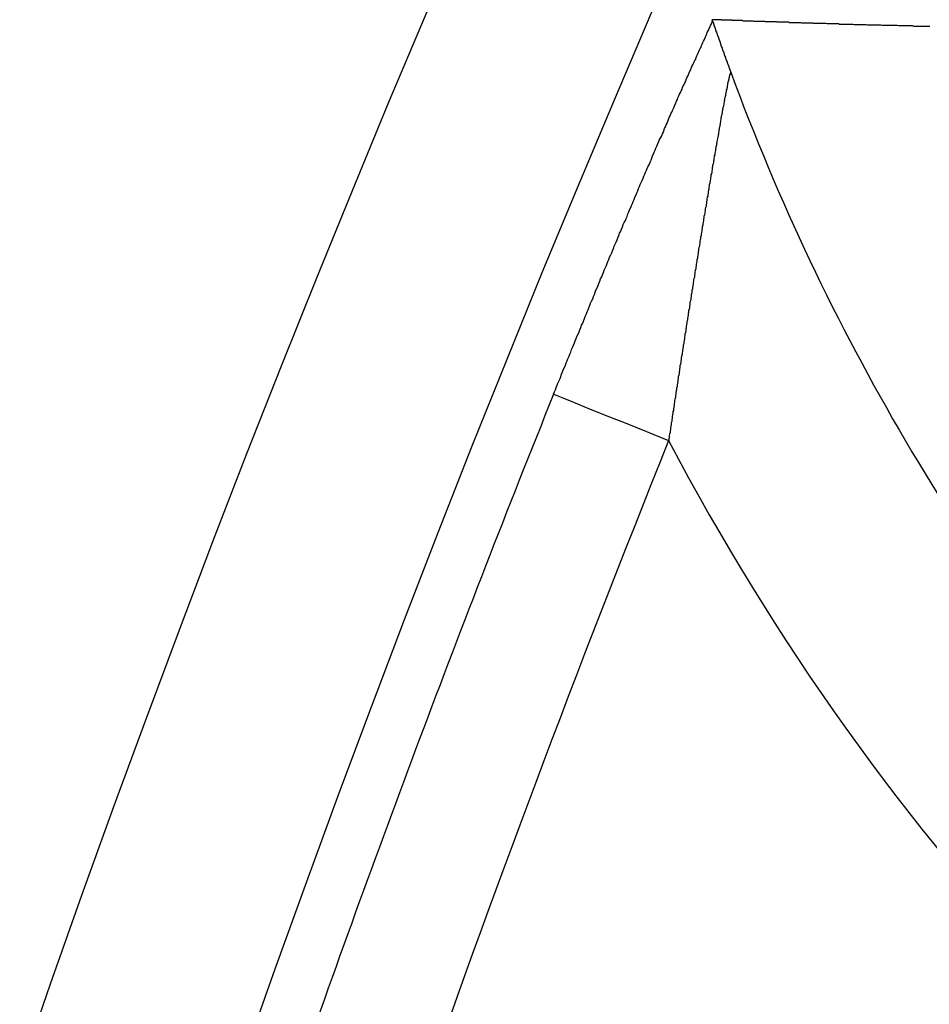
# Model space of a CAD drawing. Units: inches. Extents: x 253 to 628, y 51 to 334.
# Drawn here: x 524 to 527, y 205 to 207 of the extents above; entities that cross this region are included whole.
import ezdxf

# ---------------------------------------------------------------- set-up
doc = ezdxf.new("R2010")
doc.units = ezdxf.units.IN
doc.header["$MEASUREMENT"] = 0

msp = doc.modelspace()

# ---------------------------------------------------------------- linework, layer by layer
at = {"flags": 128}
msp.add_lwpolyline([(525.7788, 206.1639), (525.7849, 206.1614), (525.8013, 206.1548), (525.8273, 206.1443), (525.862, 206.1304), (525.9039, 206.1135), (525.9517, 206.0943), (526.0033, 206.0735), (526.057, 206.0519)], dxfattribs=at)
for points in [[(525.7784, 206.1636, 0), (525.7814, 206.1696, 0), (525.7834, 206.1746, 0), (525.7854, 206.1796, 0), (525.7874, 206.1856, 0), (525.7894, 206.1906, 0), (525.7924, 206.1966, 0), (525.7944, 206.2016, 0), (525.7964, 206.2066, 0), (525.7984, 206.2126, 0), (525.8004, 206.2176, 0), (525.8024, 206.2226, 0), (525.8054, 206.2286, 0), (525.8074, 206.2336, 0), (525.8094, 206.2396, 0), (525.8114, 206.2446, 0), (525.8134, 206.2496, 0), (525.8164, 206.2556, 0), (525.8184, 206.2606, 0), (525.8204, 206.2656, 0), (525.8224, 206.2716, 0), (525.8244, 206.2766, 0), (525.8274, 206.2826, 0), (525.8294, 206.2876, 0), (525.8314, 206.2926, 0), (525.8334, 206.2986, 0), (525.8354, 206.3036, 0), (525.8384, 206.3086, 0), (525.8404, 206.3146, 0), (525.8424, 206.3196, 0), (525.8444, 206.3246, 0), (525.8464, 206.3306, 0), (525.8494, 206.3356, 0), (525.8514, 206.3406, 0), (525.8534, 206.3466, 0), (525.8554, 206.3516, 0), (525.8574, 206.3566, 0), (525.8604, 206.3626, 0), (525.8624, 206.3676, 0), (525.8644, 206.3726, 0), (525.8664, 206.3786, 0), (525.8684, 206.3836, 0), (525.8704, 206.3886, 0), (525.8734, 206.3946, 0), (525.8754, 206.3996, 0), (525.8774, 206.4046, 0), (525.8794, 206.4106, 0), (525.8814, 206.4156, 0), (525.8844, 206.4206, 0), (525.8864, 206.4266, 0), (525.8884, 206.4316, 0), (525.8904, 206.4366, 0), (525.8924, 206.4426, 0), (525.8954, 206.4476, 0), (525.8974, 206.4526, 0), (525.8994, 206.4576, 0), (525.9014, 206.4636, 0), (525.9034, 206.4686, 0), (525.9064, 206.4736, 0), (525.9084, 206.4796, 0), (525.9104, 206.4846, 0), (525.9124, 206.4896, 0), (525.9144, 206.4946, 0), (525.9174, 206.5006, 0), (525.9194, 206.5056, 0), (525.9214, 206.5106, 0), (525.9234, 206.5156, 0), (525.9254, 206.5216, 0), (525.9274, 206.5266, 0), (525.9304, 206.5316, 0), (525.9324, 206.5366, 0), (525.9344, 206.5416, 0), (525.9364, 206.5476, 0), (525.9384, 206.5526, 0), (525.9414, 206.5576, 0), (525.9434, 206.5626, 0), (525.9454, 206.5686, 0), (525.9474, 206.5736, 0), (525.9494, 206.5786, 0), (525.9524, 206.5836, 0), (525.9544, 206.5886, 0), (525.9564, 206.5936, 0), (525.9584, 206.5996, 0), (525.9604, 206.6046, 0), (525.9624, 206.6096, 0), (525.9654, 206.6146, 0), (525.9674, 206.6196, 0), (525.9694, 206.6246, 0), (525.9714, 206.6296, 0), (525.9734, 206.6346, 0), (525.9754, 206.6396, 0), (525.9784, 206.6456, 0), (525.9804, 206.6506, 0), (525.9824, 206.6556, 0), (525.9844, 206.6606, 0), (525.9864, 206.6656, 0), (525.9884, 206.6706, 0), (525.9904, 206.6756, 0), (525.9934, 206.6806, 0), (525.9954, 206.6856, 0), (525.9974, 206.6906, 0), (525.9994, 206.6956, 0), (526.0014, 206.7006, 0), (526.0034, 206.7056, 0), (526.0054, 206.7096, 0), (526.0074, 206.7146, 0), (526.0104, 206.7196, 0), (526.0124, 206.7246, 0), (526.0144, 206.7296, 0), (526.0164, 206.7346, 0), (526.0184, 206.7396, 0), (526.0204, 206.7436, 0), (526.0224, 206.7486, 0), (526.0244, 206.7536, 0), (526.0264, 206.7586, 0), (526.0284, 206.7636, 0), (526.0304, 206.7676, 0), (526.0324, 206.7726, 0), (526.0344, 206.7776, 0), (526.0364, 206.7816, 0), (526.0394, 206.7866, 0), (526.0414, 206.7916, 0), (526.0434, 206.7956, 0), (526.0454, 206.8006, 0), (526.0474, 206.8056, 0), (526.0494, 206.8096, 0), (526.0514, 206.8146, 0), (526.0534, 206.8186, 0), (526.0554, 206.8236, 0), (526.0564, 206.8276, 0), (526.0584, 206.8326, 0), (526.0604, 206.8366, 0), (526.0624, 206.8416, 0), (526.0644, 206.8456, 0), (526.0664, 206.8496, 0), (526.0684, 206.8546, 0), (526.0704, 206.8586, 0), (526.0724, 206.8626, 0), (526.0744, 206.8676, 0), (526.0764, 206.8716, 0), (526.0784, 206.8756, 0), (526.0794, 206.8796, 0), (526.0814, 206.8846, 0), (526.0834, 206.8886, 0), (526.0854, 206.8926, 0), (526.0874, 206.8966, 0), (526.0894, 206.9006, 0), (526.0904, 206.9046, 0), (526.0924, 206.9086, 0), (526.0944, 206.9126, 0), (526.0964, 206.9166, 0), (526.0984, 206.9206, 0), (526.0994, 206.9246, 0), (526.1014, 206.9286, 0), (526.1034, 206.9326, 0), (526.1054, 206.9366, 0), (526.1064, 206.9406, 0), (526.1084, 206.9446, 0), (526.1104, 206.9476, 0), (526.1114, 206.9516, 0), (526.1134, 206.9556, 0), (526.1154, 206.9596, 0), (526.1174, 206.9626, 0), (526.1184, 206.9666, 0), (526.1204, 206.9706, 0), (526.1224, 206.9736, 0), (526.1234, 206.9776, 0), (526.1254, 206.9816, 0), (526.1264, 206.9846, 0), (526.1284, 206.9886, 0), (526.1304, 206.9916, 0), (526.1314, 206.9956, 0), (526.1334, 206.9996, 0), (526.1354, 207.0026, 0), (526.1364, 207.0066, 0), (526.1384, 207.0096, 0), (526.1394, 207.0136, 0), (526.1414, 207.0166, 0), (526.1434, 207.0206, 0), (526.1444, 207.0236, 0), (526.1464, 207.0276, 0), (526.1474, 207.0306, 0), (526.1494, 207.0346, 0), (526.1504, 207.0376, 0), (526.1524, 207.0416, 0), (526.1544, 207.0446, 0), (526.1554, 207.0476, 0), (526.1574, 207.0516, 0), (526.1584, 207.0546, 0), (526.1604, 207.0586, 0), (526.1614, 207.0616, 0), (526.1634, 207.0656, 0)], [(526.1634, 207.0656, 0), (526.1634, 207.0656, 0), (526.1634, 207.0656, 0), (526.1634, 207.0656, 0), (526.1634, 207.0656, 0), (526.1634, 207.0656, 0), (526.1634, 207.0656, 0), (526.1634, 207.0656, 0), (526.1634, 207.0656, 0), (526.1634, 207.0656, 0), (526.1634, 207.0656, 0), (526.1634, 207.0656, 0), (526.1634, 207.0656, 0), (526.1634, 207.0656, 0), (526.1634, 207.0656, 0), (526.1634, 207.0656, 0), (526.1634, 207.0656, 0), (526.1634, 207.0656, 0), (526.1634, 207.0656, 0), (526.1634, 207.0656, 0), (526.1634, 207.0656, 0), (526.1634, 207.0656, 0), (526.1634, 207.0656, 0), (526.1634, 207.0656, 0), (526.1634, 207.0656, 0), (526.1634, 207.0656, 0), (526.1634, 207.0656, 0), (526.1634, 207.0656, 0), (526.1634, 207.0656, 0), (526.1634, 207.0656, 0), (526.1634, 207.0656, 0), (526.1634, 207.0656, 0), (526.1634, 207.0656, 0), (526.1634, 207.0656, 0), (526.1634, 207.0656, 0), (526.1634, 207.0656, 0), (526.1634, 207.0666, 0), (526.1634, 207.0666, 0), (526.1634, 207.0666, 0), (526.1634, 207.0666, 0), (526.1634, 207.0666, 0), (526.1634, 207.0666, 0), (526.1634, 207.0666, 0), (526.1634, 207.0666, 0), (526.1634, 207.0666, 0), (526.1634, 207.0666, 0), (526.1634, 207.0666, 0), (526.1634, 207.0666, 0), (526.1634, 207.0666, 0), (526.1634, 207.0666, 0), (526.1634, 207.0666, 0), (526.1634, 207.0666, 0), (526.1634, 207.0666, 0), (526.1634, 207.0666, 0), (526.1624, 207.0666, 0), (526.1624, 207.0666, 0), (526.1624, 207.0666, 0), (526.1624, 207.0666, 0), (526.1624, 207.0666, 0), (526.1624, 207.0666, 0), (526.1624, 207.0666, 0), (526.1624, 207.0666, 0), (526.1624, 207.0666, 0), (526.1624, 207.0666, 0), (526.1624, 207.0666, 0), (526.1624, 207.0666, 0), (526.1624, 207.0666, 0), (526.1624, 207.0666, 0), (526.1624, 207.0666, 0), (526.1624, 207.0666, 0), (526.1624, 207.0666, 0), (526.1624, 207.0666, 0), (526.1624, 207.0666, 0), (526.1624, 207.0666, 0), (526.1624, 207.0666, 0), (526.1624, 207.0666, 0), (526.1624, 207.0666, 0), (526.1624, 207.0676, 0), (526.1624, 207.0676, 0), (526.1624, 207.0676, 0), (526.1624, 207.0676, 0), (526.1624, 207.0676, 0), (526.1624, 207.0676, 0), (526.1624, 207.0676, 0), (526.1624, 207.0676, 0), (526.1624, 207.0676, 0), (526.1624, 207.0676, 0), (526.1624, 207.0676, 0), (526.1624, 207.0676, 0), (526.1624, 207.0676, 0), (526.1624, 207.0676, 0), (526.1624, 207.0676, 0), (526.1624, 207.0676, 0), (526.1624, 207.0676, 0), (526.1624, 207.0676, 0), (526.1624, 207.0676, 0), (526.1624, 207.0676, 0), (526.1624, 207.0676, 0), (526.1624, 207.0676, 0), (526.1624, 207.0676, 0), (526.1624, 207.0676, 0), (526.1624, 207.0676, 0), (526.1624, 207.0676, 0), (526.1624, 207.0676, 0), (526.1624, 207.0676, 0), (526.1624, 207.0676, 0), (526.1624, 207.0676, 0), (526.1624, 207.0676, 0), (526.1624, 207.0676, 0), (526.1624, 207.0676, 0), (526.1624, 207.0676, 0), (526.1624, 207.0676, 0), (526.1624, 207.0676, 0), (526.1624, 207.0676, 0), (526.1624, 207.0676, 0), (526.1624, 207.0676, 0), (526.1624, 207.0676, 0), (526.1624, 207.0676, 0), (526.1624, 207.0676, 0), (526.1624, 207.0686, 0), (526.1624, 207.0686, 0), (526.1624, 207.0686, 0), (526.1624, 207.0686, 0), (526.1624, 207.0686, 0), (526.1624, 207.0686, 0), (526.1624, 207.0686, 0), (526.1624, 207.0686, 0), (526.1624, 207.0686, 0), (526.1624, 207.0686, 0), (526.1624, 207.0686, 0), (526.1624, 207.0686, 0), (526.1624, 207.0686, 0), (526.1624, 207.0686, 0), (526.1624, 207.0686, 0), (526.1624, 207.0686, 0), (526.1624, 207.0686, 0), (526.1624, 207.0686, 0), (526.1624, 207.0686, 0), (526.1624, 207.0686, 0), (526.1624, 207.0686, 0), (526.1624, 207.0686, 0), (526.1624, 207.0686, 0), (526.1624, 207.0686, 0), (526.1624, 207.0686, 0), (526.1624, 207.0686, 0), (526.1624, 207.0686, 0), (526.1624, 207.0686, 0), (526.1624, 207.0686, 0), (526.1624, 207.0686, 0), (526.1624, 207.0686, 0), (526.1624, 207.0686, 0), (526.1624, 207.0686, 0), (526.1624, 207.0686, 0), (526.1624, 207.0686, 0), (526.1624, 207.0686, 0), (526.1624, 207.0686, 0), (526.1624, 207.0686, 0), (526.1624, 207.0686, 0), (526.1624, 207.0686, 0), (526.1624, 207.0686, 0)], [(526.6884, 207.0526, 0), (526.6854, 207.0526, 0), (526.6834, 207.0526, 0), (526.6804, 207.0526, 0), (526.6774, 207.0526, 0), (526.6744, 207.0526, 0), (526.6714, 207.0526, 0), (526.6684, 207.0526, 0), (526.6664, 207.0526, 0), (526.6634, 207.0526, 0), (526.6604, 207.0526, 0), (526.6574, 207.0526, 0), (526.6544, 207.0526, 0), (526.6514, 207.0526, 0), (526.6494, 207.0526, 0), (526.6464, 207.0536, 0), (526.6434, 207.0536, 0), (526.6404, 207.0536, 0), (526.6374, 207.0536, 0), (526.6354, 207.0536, 0), (526.6324, 207.0536, 0), (526.6294, 207.0536, 0), (526.6264, 207.0536, 0), (526.6234, 207.0536, 0), (526.6204, 207.0536, 0), (526.6184, 207.0536, 0), (526.6154, 207.0536, 0), (526.6124, 207.0536, 0), (526.6094, 207.0546, 0), (526.6064, 207.0546, 0), (526.6044, 207.0546, 0), (526.6014, 207.0546, 0), (526.5984, 207.0546, 0), (526.5954, 207.0546, 0), (526.5924, 207.0546, 0), (526.5904, 207.0546, 0), (526.5874, 207.0546, 0), (526.5844, 207.0546, 0), (526.5814, 207.0546, 0), (526.5784, 207.0546, 0), (526.5764, 207.0546, 0), (526.5734, 207.0546, 0), (526.5704, 207.0556, 0), (526.5674, 207.0556, 0), (526.5654, 207.0556, 0), (526.5624, 207.0556, 0), (526.5594, 207.0556, 0), (526.5564, 207.0556, 0), (526.5544, 207.0556, 0), (526.5514, 207.0556, 0), (526.5484, 207.0556, 0), (526.5454, 207.0556, 0), (526.5434, 207.0556, 0), (526.5404, 207.0556, 0), (526.5374, 207.0556, 0), (526.5344, 207.0566, 0), (526.5324, 207.0566, 0), (526.5294, 207.0566, 0), (526.5264, 207.0566, 0), (526.5244, 207.0566, 0), (526.5214, 207.0566, 0), (526.5184, 207.0566, 0), (526.5154, 207.0566, 0), (526.5134, 207.0566, 0), (526.5104, 207.0566, 0), (526.5074, 207.0566, 0), (526.5054, 207.0566, 0), (526.5024, 207.0576, 0), (526.4994, 207.0576, 0), (526.4974, 207.0576, 0), (526.4944, 207.0576, 0), (526.4914, 207.0576, 0), (526.4894, 207.0576, 0), (526.4864, 207.0576, 0), (526.4834, 207.0576, 0), (526.4814, 207.0576, 0), (526.4784, 207.0576, 0), (526.4764, 207.0576, 0), (526.4734, 207.0576, 0), (526.4704, 207.0576, 0), (526.4684, 207.0586, 0), (526.4654, 207.0586, 0), (526.4634, 207.0586, 0), (526.4604, 207.0586, 0), (526.4574, 207.0586, 0), (526.4554, 207.0586, 0), (526.4524, 207.0586, 0), (526.4504, 207.0586, 0), (526.4474, 207.0586, 0), (526.4454, 207.0586, 0), (526.4424, 207.0586, 0), (526.4404, 207.0586, 0), (526.4374, 207.0596, 0), (526.4344, 207.0596, 0), (526.4324, 207.0596, 0), (526.4294, 207.0596, 0), (526.4274, 207.0596, 0), (526.4244, 207.0596, 0), (526.4224, 207.0596, 0), (526.4204, 207.0596, 0), (526.4174, 207.0596, 0), (526.4154, 207.0596, 0), (526.4124, 207.0596, 0), (526.4104, 207.0596, 0), (526.4074, 207.0596, 0), (526.4054, 207.0606, 0), (526.4024, 207.0606, 0), (526.4004, 207.0606, 0), (526.3984, 207.0606, 0), (526.3954, 207.0606, 0), (526.3934, 207.0606, 0), (526.3904, 207.0606, 0), (526.3884, 207.0606, 0), (526.3864, 207.0606, 0), (526.3834, 207.0606, 0), (526.3814, 207.0606, 0), (526.3794, 207.0606, 0), (526.3764, 207.0616, 0), (526.3744, 207.0616, 0), (526.3724, 207.0616, 0), (526.3694, 207.0616, 0), (526.3674, 207.0616, 0), (526.3654, 207.0616, 0), (526.3634, 207.0616, 0), (526.3604, 207.0616, 0), (526.3584, 207.0616, 0), (526.3564, 207.0616, 0), (526.3544, 207.0616, 0), (526.3514, 207.0616, 0), (526.3494, 207.0616, 0), (526.3474, 207.0626, 0), (526.3454, 207.0626, 0), (526.3424, 207.0626, 0), (526.3404, 207.0626, 0), (526.3384, 207.0626, 0), (526.3364, 207.0626, 0), (526.3344, 207.0626, 0), (526.3324, 207.0626, 0), (526.3304, 207.0626, 0), (526.3274, 207.0626, 0), (526.3254, 207.0626, 0), (526.3234, 207.0626, 0), (526.3214, 207.0626, 0), (526.3194, 207.0626, 0), (526.3174, 207.0636, 0), (526.3154, 207.0636, 0), (526.3134, 207.0636, 0), (526.3114, 207.0636, 0), (526.3094, 207.0636, 0), (526.3074, 207.0636, 0), (526.3054, 207.0636, 0), (526.3034, 207.0636, 0), (526.3014, 207.0636, 0), (526.2994, 207.0636, 0), (526.2974, 207.0636, 0), (526.2954, 207.0636, 0), (526.2934, 207.0636, 0), (526.2914, 207.0636, 0), (526.2894, 207.0646, 0), (526.2874, 207.0646, 0), (526.2854, 207.0646, 0), (526.2834, 207.0646, 0), (526.2814, 207.0646, 0), (526.2804, 207.0646, 0), (526.2784, 207.0646, 0), (526.2764, 207.0646, 0), (526.2744, 207.0646, 0), (526.2724, 207.0646, 0), (526.2704, 207.0646, 0), (526.2694, 207.0646, 0), (526.2674, 207.0646, 0), (526.2654, 207.0646, 0), (526.2634, 207.0646, 0), (526.2614, 207.0656, 0), (526.2604, 207.0656, 0), (526.2584, 207.0656, 0), (526.2564, 207.0656, 0), (526.2554, 207.0656, 0), (526.2534, 207.0656, 0), (526.2514, 207.0656, 0), (526.2494, 207.0656, 0), (526.2484, 207.0656, 0), (526.2464, 207.0656, 0), (526.2454, 207.0656, 0), (526.2434, 207.0656, 0), (526.2414, 207.0656, 0), (526.2404, 207.0656, 0), (526.2384, 207.0656, 0), (526.2374, 207.0656, 0), (526.2354, 207.0666, 0), (526.2344, 207.0666, 0), (526.2324, 207.0666, 0), (526.2314, 207.0666, 0), (526.2294, 207.0666, 0), (526.2284, 207.0666, 0), (526.2264, 207.0666, 0), (526.2254, 207.0666, 0), (526.2234, 207.0666, 0), (526.2224, 207.0666, 0), (526.2204, 207.0666, 0), (526.2194, 207.0666, 0), (526.2184, 207.0666, 0), (526.2164, 207.0666, 0), (526.2154, 207.0666, 0), (526.2144, 207.0666, 0), (526.2124, 207.0666, 0), (526.2114, 207.0666, 0), (526.2104, 207.0676, 0), (526.2094, 207.0676, 0), (526.2074, 207.0676, 0), (526.2064, 207.0676, 0), (526.2054, 207.0676, 0), (526.2044, 207.0676, 0), (526.2034, 207.0676, 0), (526.2024, 207.0676, 0), (526.2004, 207.0676, 0), (526.1994, 207.0676, 0), (526.1984, 207.0676, 0), (526.1974, 207.0676, 0), (526.1964, 207.0676, 0), (526.1954, 207.0676, 0), (526.1944, 207.0676, 0), (526.1934, 207.0676, 0), (526.1924, 207.0676, 0), (526.1914, 207.0676, 0), (526.1904, 207.0676, 0), (526.1894, 207.0676, 0), (526.1894, 207.0676, 0), (526.1884, 207.0676, 0), (526.1874, 207.0676, 0), (526.1864, 207.0676, 0), (526.1854, 207.0676, 0), (526.1844, 207.0676, 0), (526.1844, 207.0686, 0), (526.1834, 207.0686, 0), (526.1824, 207.0686, 0), (526.1824, 207.0686, 0), (526.1814, 207.0686, 0), (526.1804, 207.0686, 0), (526.1804, 207.0686, 0), (526.1794, 207.0686, 0), (526.1784, 207.0686, 0), (526.1784, 207.0686, 0), (526.1774, 207.0686, 0), (526.1764, 207.0686, 0), (526.1764, 207.0686, 0), (526.1754, 207.0686, 0), (526.1754, 207.0686, 0), (526.1744, 207.0686, 0), (526.1744, 207.0686, 0), (526.1734, 207.0686, 0), (526.1734, 207.0686, 0), (526.1724, 207.0686, 0), (526.1724, 207.0686, 0), (526.1714, 207.0686, 0), (526.1714, 207.0686, 0), (526.1714, 207.0686, 0), (526.1704, 207.0686, 0), (526.1704, 207.0686, 0), (526.1694, 207.0686, 0), (526.1694, 207.0686, 0), (526.1694, 207.0686, 0), (526.1684, 207.0686, 0), (526.1684, 207.0686, 0), (526.1684, 207.0686, 0), (526.1674, 207.0686, 0), (526.1674, 207.0686, 0), (526.1664, 207.0686, 0), (526.1664, 207.0686, 0), (526.1664, 207.0686, 0), (526.1664, 207.0686, 0), (526.1654, 207.0686, 0), (526.1654, 207.0686, 0), (526.1654, 207.0686, 0), (526.1644, 207.0686, 0), (526.1644, 207.0686, 0), (526.1644, 207.0686, 0), (526.1634, 207.0686, 0), (526.1634, 207.0686, 0), (526.1634, 207.0686, 0), (526.1634, 207.0686, 0), (526.1624, 207.0686, 0), (526.1624, 207.0686, 0), (526.1624, 207.0686, 0)], [(526.1634, 207.0656, 0), (526.1634, 207.0646, 0), (526.1634, 207.0646, 0), (526.1634, 207.0646, 0), (526.1634, 207.0646, 0), (526.1634, 207.0646, 0), (526.1634, 207.0636, 0), (526.1634, 207.0636, 0), (526.1644, 207.0636, 0), (526.1644, 207.0636, 0), (526.1644, 207.0626, 0), (526.1644, 207.0626, 0), (526.1644, 207.0626, 0), (526.1644, 207.0626, 0), (526.1644, 207.0616, 0), (526.1644, 207.0616, 0), (526.1644, 207.0616, 0), (526.1644, 207.0616, 0), (526.1644, 207.0616, 0), (526.1644, 207.0606, 0), (526.1654, 207.0606, 0), (526.1654, 207.0606, 0), (526.1654, 207.0606, 0), (526.1654, 207.0596, 0), (526.1654, 207.0596, 0), (526.1654, 207.0596, 0), (526.1654, 207.0596, 0), (526.1654, 207.0586, 0), (526.1654, 207.0586, 0), (526.1654, 207.0586, 0), (526.1654, 207.0586, 0), (526.1654, 207.0576, 0), (526.1664, 207.0576, 0), (526.1664, 207.0576, 0), (526.1664, 207.0566, 0), (526.1664, 207.0566, 0), (526.1664, 207.0566, 0), (526.1664, 207.0566, 0), (526.1664, 207.0556, 0), (526.1664, 207.0556, 0), (526.1664, 207.0556, 0), (526.1664, 207.0556, 0), (526.1664, 207.0546, 0), (526.1674, 207.0546, 0), (526.1674, 207.0546, 0), (526.1674, 207.0536, 0), (526.1674, 207.0536, 0), (526.1674, 207.0536, 0), (526.1674, 207.0526, 0), (526.1674, 207.0526, 0), (526.1674, 207.0526, 0), (526.1674, 207.0516, 0), (526.1684, 207.0516, 0), (526.1684, 207.0516, 0), (526.1684, 207.0506, 0), (526.1684, 207.0506, 0), (526.1684, 207.0506, 0), (526.1684, 207.0496, 0), (526.1684, 207.0496, 0), (526.1684, 207.0496, 0), (526.1694, 207.0486, 0), (526.1694, 207.0486, 0), (526.1694, 207.0476, 0), (526.1694, 207.0476, 0), (526.1694, 207.0476, 0), (526.1694, 207.0466, 0), (526.1694, 207.0466, 0), (526.1704, 207.0456, 0), (526.1704, 207.0456, 0), (526.1704, 207.0456, 0), (526.1704, 207.0446, 0), (526.1704, 207.0446, 0), (526.1704, 207.0436, 0), (526.1704, 207.0436, 0), (526.1714, 207.0426, 0), (526.1714, 207.0426, 0), (526.1714, 207.0416, 0), (526.1714, 207.0416, 0), (526.1714, 207.0416, 0), (526.1714, 207.0406, 0), (526.1724, 207.0406, 0), (526.1724, 207.0396, 0), (526.1724, 207.0396, 0), (526.1724, 207.0386, 0), (526.1724, 207.0386, 0), (526.1724, 207.0376, 0), (526.1734, 207.0366, 0), (526.1734, 207.0366, 0), (526.1734, 207.0356, 0), (526.1734, 207.0356, 0), (526.1734, 207.0346, 0), (526.1744, 207.0346, 0), (526.1744, 207.0336, 0), (526.1744, 207.0326, 0), (526.1744, 207.0326, 0), (526.1744, 207.0316, 0), (526.1754, 207.0316, 0), (526.1754, 207.0306, 0), (526.1754, 207.0296, 0), (526.1754, 207.0296, 0), (526.1764, 207.0286, 0), (526.1764, 207.0286, 0), (526.1764, 207.0276, 0), (526.1764, 207.0266, 0), (526.1774, 207.0266, 0), (526.1774, 207.0256, 0), (526.1774, 207.0246, 0), (526.1774, 207.0236, 0), (526.1774, 207.0236, 0), (526.1784, 207.0226, 0), (526.1784, 207.0216, 0), (526.1784, 207.0216, 0), (526.1794, 207.0206, 0), (526.1794, 207.0196, 0), (526.1794, 207.0186, 0), (526.1794, 207.0186, 0), (526.1804, 207.0176, 0), (526.1804, 207.0166, 0), (526.1804, 207.0156, 0), (526.1804, 207.0146, 0), (526.1814, 207.0146, 0), (526.1814, 207.0136, 0), (526.1814, 207.0126, 0), (526.1824, 207.0116, 0), (526.1824, 207.0106, 0), (526.1824, 207.0106, 0), (526.1824, 207.0096, 0), (526.1834, 207.0086, 0), (526.1834, 207.0076, 0), (526.1834, 207.0066, 0), (526.1844, 207.0056, 0), (526.1844, 207.0046, 0), (526.1844, 207.0036, 0), (526.1854, 207.0036, 0), (526.1854, 207.0026, 0), (526.1854, 207.0016, 0), (526.1864, 207.0006, 0), (526.1864, 206.9996, 0), (526.1864, 206.9986, 0), (526.1874, 206.9976, 0), (526.1874, 206.9966, 0), (526.1874, 206.9956, 0), (526.1884, 206.9946, 0), (526.1884, 206.9936, 0), (526.1884, 206.9926, 0), (526.1894, 206.9916, 0), (526.1894, 206.9906, 0), (526.1894, 206.9896, 0), (526.1904, 206.9896, 0), (526.1904, 206.9886, 0), (526.1904, 206.9876, 0), (526.1914, 206.9866, 0), (526.1914, 206.9856, 0), (526.1914, 206.9846, 0), (526.1924, 206.9826, 0), (526.1924, 206.9816, 0), (526.1934, 206.9806, 0), (526.1934, 206.9796, 0), (526.1934, 206.9786, 0), (526.1944, 206.9776, 0), (526.1944, 206.9766, 0), (526.1944, 206.9756, 0), (526.1954, 206.9746, 0), (526.1954, 206.9736, 0), (526.1964, 206.9726, 0), (526.1964, 206.9716, 0), (526.1964, 206.9706, 0), (526.1974, 206.9696, 0), (526.1974, 206.9686, 0), (526.1984, 206.9676, 0), (526.1984, 206.9666, 0), (526.1984, 206.9646, 0), (526.1994, 206.9636, 0), (526.1994, 206.9626, 0), (526.2004, 206.9616, 0), (526.2004, 206.9606, 0), (526.2004, 206.9596, 0), (526.2014, 206.9586, 0), (526.2014, 206.9576, 0), (526.2024, 206.9556, 0), (526.2024, 206.9546, 0), (526.2024, 206.9536, 0), (526.2034, 206.9526, 0), (526.2034, 206.9516, 0), (526.2044, 206.9506, 0), (526.2044, 206.9486, 0), (526.2054, 206.9476, 0), (526.2054, 206.9466, 0), (526.2054, 206.9456, 0), (526.2064, 206.9446, 0), (526.2064, 206.9436, 0), (526.2074, 206.9416, 0)], [(526.2074, 206.9416, 0), (526.2074, 206.9416, 0), (526.2064, 206.9416, 0), (526.2064, 206.9416, 0), (526.2064, 206.9406, 0), (526.2064, 206.9406, 0), (526.2064, 206.9406, 0), (526.2064, 206.9396, 0), (526.2064, 206.9396, 0), (526.2054, 206.9396, 0), (526.2054, 206.9386, 0), (526.2054, 206.9386, 0), (526.2054, 206.9376, 0), (526.2054, 206.9376, 0), (526.2054, 206.9366, 0), (526.2054, 206.9366, 0), (526.2044, 206.9356, 0), (526.2044, 206.9346, 0), (526.2044, 206.9346, 0), (526.2044, 206.9336, 0), (526.2044, 206.9326, 0), (526.2034, 206.9316, 0), (526.2034, 206.9306, 0), (526.2034, 206.9296, 0), (526.2034, 206.9286, 0), (526.2024, 206.9276, 0), (526.2024, 206.9266, 0), (526.2024, 206.9246, 0), (526.2014, 206.9236, 0), (526.2014, 206.9226, 0), (526.2014, 206.9206, 0), (526.2004, 206.9196, 0), (526.2004, 206.9176, 0), (526.2004, 206.9156, 0), (526.1994, 206.9146, 0), (526.1994, 206.9126, 0), (526.1994, 206.9106, 0), (526.1984, 206.9086, 0), (526.1984, 206.9066, 0), (526.1984, 206.9046, 0), (526.1974, 206.9026, 0), (526.1974, 206.9006, 0), (526.1964, 206.8986, 0), (526.1964, 206.8966, 0), (526.1964, 206.8946, 0), (526.1954, 206.8926, 0), (526.1954, 206.8906, 0), (526.1944, 206.8886, 0), (526.1944, 206.8856, 0), (526.1934, 206.8836, 0), (526.1934, 206.8816, 0), (526.1924, 206.8786, 0), (526.1924, 206.8766, 0), (526.1924, 206.8746, 0), (526.1914, 206.8716, 0), (526.1914, 206.8696, 0), (526.1904, 206.8666, 0), (526.1904, 206.8646, 0), (526.1894, 206.8616, 0), (526.1894, 206.8596, 0), (526.1884, 206.8566, 0), (526.1884, 206.8546, 0), (526.1874, 206.8516, 0), (526.1874, 206.8496, 0), (526.1864, 206.8466, 0), (526.1864, 206.8436, 0), (526.1854, 206.8416, 0), (526.1854, 206.8386, 0), (526.1844, 206.8356, 0), (526.1844, 206.8336, 0), (526.1834, 206.8306, 0), (526.1834, 206.8276, 0), (526.1824, 206.8246, 0), (526.1824, 206.8216, 0), (526.1814, 206.8196, 0), (526.1814, 206.8166, 0), (526.1804, 206.8136, 0), (526.1804, 206.8106, 0), (526.1794, 206.8076, 0), (526.1794, 206.8046, 0), (526.1784, 206.8016, 0), (526.1784, 206.7986, 0), (526.1774, 206.7956, 0), (526.1774, 206.7926, 0), (526.1764, 206.7896, 0), (526.1764, 206.7866, 0), (526.1754, 206.7836, 0), (526.1754, 206.7806, 0), (526.1744, 206.7776, 0), (526.1734, 206.7746, 0), (526.1734, 206.7716, 0), (526.1724, 206.7686, 0), (526.1724, 206.7656, 0), (526.1714, 206.7616, 0), (526.1714, 206.7586, 0), (526.1704, 206.7556, 0), (526.1704, 206.7526, 0), (526.1694, 206.7496, 0), (526.1684, 206.7466, 0), (526.1684, 206.7426, 0), (526.1674, 206.7396, 0), (526.1674, 206.7366, 0), (526.1664, 206.7336, 0), (526.1664, 206.7296, 0), (526.1654, 206.7266, 0), (526.1654, 206.7236, 0), (526.1644, 206.7206, 0), (526.1634, 206.7166, 0), (526.1634, 206.7136, 0), (526.1624, 206.7106, 0), (526.1624, 206.7066, 0), (526.1614, 206.7036, 0), (526.1614, 206.7006, 0), (526.1604, 206.6966, 0), (526.1594, 206.6936, 0), (526.1594, 206.6906, 0), (526.1584, 206.6866, 0), (526.1584, 206.6836, 0), (526.1574, 206.6806, 0), (526.1564, 206.6766, 0), (526.1564, 206.6736, 0), (526.1554, 206.6696, 0), (526.1554, 206.6666, 0), (526.1544, 206.6636, 0), (526.1544, 206.6596, 0), (526.1534, 206.6566, 0), (526.1524, 206.6526, 0), (526.1524, 206.6496, 0), (526.1514, 206.6456, 0), (526.1514, 206.6426, 0), (526.1504, 206.6396, 0), (526.1494, 206.6356, 0), (526.1494, 206.6326, 0), (526.1484, 206.6286, 0), (526.1484, 206.6256, 0), (526.1474, 206.6216, 0), (526.1474, 206.6186, 0), (526.1464, 206.6146, 0), (526.1454, 206.6116, 0), (526.1454, 206.6076, 0), (526.1444, 206.6046, 0), (526.1444, 206.6006, 0), (526.1434, 206.5976, 0), (526.1424, 206.5936, 0), (526.1424, 206.5906, 0), (526.1414, 206.5866, 0), (526.1414, 206.5826, 0), (526.1404, 206.5796, 0), (526.1394, 206.5756, 0), (526.1394, 206.5726, 0), (526.1384, 206.5686, 0), (526.1384, 206.5656, 0), (526.1374, 206.5616, 0), (526.1374, 206.5576, 0), (526.1364, 206.5546, 0), (526.1354, 206.5506, 0), (526.1354, 206.5476, 0), (526.1344, 206.5436, 0), (526.1344, 206.5396, 0), (526.1334, 206.5366, 0), (526.1324, 206.5326, 0), (526.1324, 206.5286, 0), (526.1314, 206.5256, 0), (526.1314, 206.5216, 0), (526.1304, 206.5186, 0), (526.1294, 206.5146, 0), (526.1294, 206.5106, 0), (526.1284, 206.5076, 0), (526.1284, 206.5036, 0), (526.1274, 206.4996, 0), (526.1264, 206.4966, 0), (526.1264, 206.4926, 0), (526.1254, 206.4886, 0), (526.1254, 206.4856, 0), (526.1244, 206.4816, 0), (526.1234, 206.4776, 0), (526.1234, 206.4746, 0), (526.1224, 206.4706, 0), (526.1224, 206.4666, 0), (526.1214, 206.4626, 0), (526.1204, 206.4596, 0), (526.1204, 206.4556, 0), (526.1194, 206.4516, 0), (526.1194, 206.4486, 0), (526.1184, 206.4446, 0), (526.1174, 206.4406, 0), (526.1174, 206.4366, 0), (526.1164, 206.4336, 0), (526.1164, 206.4296, 0), (526.1154, 206.4256, 0), (526.1144, 206.4216, 0), (526.1144, 206.4186, 0), (526.1134, 206.4146, 0), (526.1134, 206.4106, 0), (526.1124, 206.4066, 0), (526.1114, 206.4036, 0), (526.1114, 206.3996, 0), (526.1104, 206.3956, 0), (526.1104, 206.3916, 0), (526.1094, 206.3886, 0), (526.1084, 206.3846, 0), (526.1084, 206.3806, 0), (526.1074, 206.3766, 0), (526.1074, 206.3736, 0), (526.1064, 206.3696, 0), (526.1054, 206.3656, 0), (526.1054, 206.3616, 0), (526.1044, 206.3586, 0), (526.1044, 206.3546, 0), (526.1034, 206.3506, 0), (526.1024, 206.3466, 0), (526.1024, 206.3426, 0), (526.1014, 206.3396, 0), (526.1014, 206.3356, 0), (526.1004, 206.3316, 0), (526.0994, 206.3276, 0), (526.0994, 206.3236, 0), (526.0984, 206.3206, 0), (526.0984, 206.3166, 0), (526.0974, 206.3126, 0), (526.0964, 206.3086, 0), (526.0964, 206.3046, 0), (526.0954, 206.3016, 0), (526.0954, 206.2976, 0), (526.0944, 206.2936, 0), (526.0934, 206.2896, 0), (526.0934, 206.2856, 0), (526.0924, 206.2826, 0), (526.0924, 206.2786, 0), (526.0914, 206.2746, 0), (526.0904, 206.2706, 0), (526.0904, 206.2666, 0), (526.0894, 206.2636, 0), (526.0894, 206.2596, 0), (526.0884, 206.2556, 0), (526.0874, 206.2516, 0), (526.0874, 206.2476, 0), (526.0864, 206.2436, 0), (526.0864, 206.2406, 0), (526.0854, 206.2366, 0), (526.0844, 206.2326, 0), (526.0844, 206.2286, 0), (526.0834, 206.2246, 0), (526.0834, 206.2206, 0), (526.0824, 206.2176, 0), (526.0824, 206.2136, 0), (526.0814, 206.2096, 0), (526.0804, 206.2056, 0), (526.0804, 206.2016, 0), (526.0794, 206.1976, 0), (526.0794, 206.1946, 0), (526.0784, 206.1906, 0), (526.0774, 206.1866, 0), (526.0774, 206.1826, 0), (526.0764, 206.1786, 0), (526.0764, 206.1746, 0), (526.0754, 206.1716, 0), (526.0744, 206.1676, 0), (526.0744, 206.1636, 0), (526.0734, 206.1596, 0), (526.0734, 206.1556, 0), (526.0724, 206.1516, 0), (526.0714, 206.1486, 0), (526.0714, 206.1446, 0), (526.0704, 206.1406, 0), (526.0704, 206.1366, 0), (526.0694, 206.1326, 0), (526.0684, 206.1286, 0), (526.0684, 206.1246, 0), (526.0674, 206.1216, 0), (526.0674, 206.1176, 0), (526.0664, 206.1136, 0), (526.0654, 206.1096, 0), (526.0654, 206.1056, 0), (526.0644, 206.1016, 0), (526.0644, 206.0976, 0), (526.0634, 206.0946, 0), (526.0634, 206.0906, 0), (526.0624, 206.0866, 0), (526.0614, 206.0826, 0), (526.0614, 206.0786, 0), (526.0604, 206.0746, 0), (526.0604, 206.0716, 0), (526.0594, 206.0676, 0), (526.0584, 206.0636, 0), (526.0584, 206.0596, 0), (526.0574, 206.0556, 0), (526.0574, 206.0516, 0)]]:
    msp.add_polyline3d(points)
for radius in [43.2002, 42, 41.4411, 40.4413, 36.7, 36.2]:
    msp.add_circle((561.3679, 191.8439), radius)
for centre, radius, start, end in [((561.3679, 191.8439), 38.9913, 57.79634, 228.79795), ((561.3679, 191.8439), 38.4914, 57.7184, 228.8759), ((561.3679, 191.8439), 35.2, 122.51378, 177.48622), ((531.3679, 208.8439), 5.5, 200.23, 220.7966), ((561.3679, 191.8439), 38.362, 158.08165, 160.75039), ((561.3679, 191.8439), 38.0621, 158.08165, 160.75039), ((531.3679, 208.8439), 6, 207.73187, 223.32916)]:
    msp.add_arc(centre, radius, start, end)

doc.saveas('drawing.dxf')
